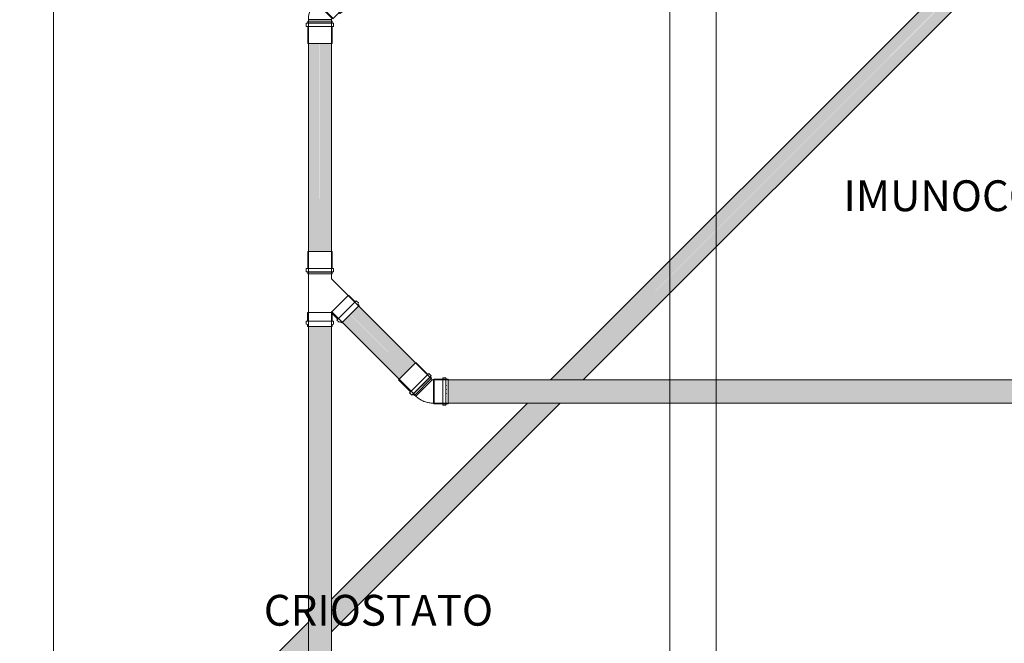
# Model space of a CAD drawing. Units: millimetres. Extents: x -4614 to 358661, y -1665 to 68927.
# Drawn here: x 55444 to 58638, y 29028 to 31050 of the extents above; entities that cross this region are included whole.
import ezdxf

# ---------------------------------------------------------------- set-up
doc = ezdxf.new("R2010")
doc.units = ezdxf.units.MM
doc.layers.add('A-DETL-MBND', color=5, linetype='Continuous', lineweight=5)
doc.layers.add('P-PIPE', color=3, linetype='Continuous', lineweight=5)
doc.styles.add('Arial_5', font='arial.ttf', dxfattribs={"height": 100})

# ---------------------------------------------------------------- blocks, each defined once
blk = doc.blocks.new('Joelho 45_90 - Serie Normal - Esgoto - MEP - Tigre - Standard-1655051-1º PAVIMENTO - LAB_ DE ANATOMIA PATOLÓGICA')
at = {"layer": 'P-PIPE'}
for p, q in [((-21.5, 39.8), (-66.2, 39.8)), ((-66.2, -39.8), (-66.2, 39.8)), ((-59.4, 44.3), (-60.8, 39.8)), ((-48.8, 44.3), (-59.4, 44.3)), ((-59.4, 44.3), (-59.4, -44.3)), ((-48.8, 44.3), (-48.8, -44.3)), ((-19.2, 37.5), (-21.5, 39.8)), ((-21.5, -39.8), (-21.5, 39.8)), ((-16.2, 37.5), (-19.2, 37.5)), ((-19.2, -37.5), (-19.2, 37.5)), ((-11.3, 41.7), (-15.1, 37.9)), ((37.9, -15.1), (-15.1, 37.9)), ((-15.1, 37.9), (37.9, -15.1)), ((-60.8, 18.2), (-60.8, 19.9)), ((-60.8, 4.9), (-60.8, 6.9)), ((-60.8, -6.9), (-60.8, -4.9)), ((37.9, -15.1), (41.7, -11.3)), ((-66.2, -39.8), (-21.5, -39.8)), ((-60.8, -39.8), (-59.4, -44.3)), ((-59.4, -44.3), (-48.8, -44.3)), ((-21.5, -39.8), (-19.2, -37.5)), ((-19.2, -35.2), (-19.2, -37.5)), ((-19.2, -37.5), (-16.2, -37.5))]:
    blk.add_line(p, q, dxfattribs=at)
at = {"layer": 'P-PIPE', "flags": 128}
for points in [[(-15.1, 37.9), (-15.1, 37.9), (-15.2, 37.9), (-15.2, 37.8), (-15.3, 37.8), (-15.3, 37.7), (-15.4, 37.7), (-15.4, 37.7), (-15.5, 37.7), (-15.5, 37.6), (-15.6, 37.6), (-15.6, 37.6), (-15.7, 37.6), (-15.8, 37.6), (-15.8, 37.5), (-15.9, 37.5), (-15.9, 37.5), (-16, 37.5), (-16.1, 37.5), (-16.1, 37.5), (-16.2, 37.5)], [(-16.2, -37.5), (-13.1, -37.4), (-10, -37.3), (-7, -36.9), (-4, -36.5), (-1, -36), (2, -35.3), (5, -34.5), (7.9, -33.6), (10.8, -32.6), (13.6, -31.5), (16.4, -30.2), (19.2, -28.9), (21.9, -27.4), (24.5, -25.8), (27, -24.1), (29.5, -22.4), (31.9, -20.5), (34.3, -18.5), (36.5, -16.4), (37.9, -15.1)]]:
    blk.add_lwpolyline(points, dxfattribs=at)
blk = doc.blocks.new('Luva Simples para Conexão - Serie Normal - Esgoto - MEP - Tigre - Standard-V94-1º PAVIMENTO - LAB_ DE ANATOMIA PATOLÓGICA')
at = {"layer": 'P-PIPE'}
for p, q in [((5.32, 39.55), (0, 39.55)), ((0, -39.55), (0, 39.55)), ((6.53, 44.3), (5.32, 39.55)), ((5.32, -39.55), (5.32, 39.55)), ((16.96, 44.3), (6.53, 44.3)), ((6.53, 44.3), (6.53, -44.3)), ((16.96, 44.3), (16.96, -44.3)), ((72.2, 39.55), (16.96, 39.55)), ((72.2, 39.55), (72.2, -39.55)), ((0, -39.55), (5.32, -39.55)), ((5.32, -39.55), (6.53, -44.3)), ((6.53, -44.3), (16.96, -44.3)), ((16.96, -39.55), (72.2, -39.55))]:
    blk.add_line(p, q, dxfattribs=at)
blk = doc.blocks.new('Luva Simples para Conexão - Serie Normal - Esgoto - MEP - Tigre - Standard-V97-1º PAVIMENTO - LAB_ DE ANATOMIA PATOLÓGICA')
at = {"layer": 'P-PIPE'}
for p, q in [((0, 39.55), (5.32, 39.55)), ((0, 39.55), (0, -39.55)), ((5.32, 39.55), (6.53, 44.3)), ((5.32, 39.55), (5.32, -39.55)), ((6.53, 44.3), (16.96, 44.3)), ((6.53, -44.3), (6.53, 44.3)), ((16.96, -44.3), (16.96, 44.3)), ((16.96, 39.55), (72.2, 39.55)), ((72.2, -39.55), (72.2, 39.55)), ((5.32, -39.55), (0, -39.55)), ((6.53, -44.3), (5.32, -39.55)), ((16.96, -44.3), (6.53, -44.3)), ((72.2, -39.55), (16.96, -39.55))]:
    blk.add_line(p, q, dxfattribs=at)
blk = doc.blocks.new('Joelho 45_90 - Serie Normal - Esgoto - MEP - Tigre - Standard-1655065-1º PAVIMENTO - LAB_ DE ANATOMIA PATOLÓGICA')
at = {"layer": 'P-PIPE'}
for p, q in [((18.7, 75), (-12.9, 43.3)), ((10.7, 73.3), (3.2, 65.8)), ((65.8, 3.2), (3.2, 65.8)), ((14.9, 71.1), (10.7, 73.3)), ((73.3, 10.7), (10.7, 73.3)), ((18.7, 75), (75, 18.7)), ((-16.2, 37.5), (-21.5, 37.5)), ((-16.2, 37.5), (-16.2, -37.5)), ((-16.2, -37.5), (-16.2, 37.5)), ((-13, 40.1), (-15.1, 37.9)), ((-12.9, 43.3), (-13, 40.1)), ((-11.4, 38.5), (-13, 40.1)), ((-13, 40.1), (40.1, -13)), ((43.3, -12.9), (-12.9, 43.3)), ((30.1, 55.9), (28.9, 57.1)), ((39.5, 46.4), (38.1, 47.9)), ((47.9, 38.1), (46.4, 39.5)), ((43.3, -12.9), (75, 18.7)), ((65.8, 3.2), (73.3, 10.7)), ((73.3, 10.7), (71.1, 14.9)), ((37.9, -15.1), (40.1, -13)), ((40.1, -13), (43.3, -12.9)), ((-21.5, -37.5), (-16.2, -37.5))]:
    blk.add_line(p, q, dxfattribs=at)
at = {"layer": 'P-PIPE', "flags": 128}
for points in [[(-15.1, 37.9), (-15.1, 37.9), (-15.2, 37.9), (-15.2, 37.8), (-15.3, 37.8), (-15.3, 37.7), (-15.4, 37.7), (-15.4, 37.7), (-15.5, 37.7), (-15.5, 37.6), (-15.6, 37.6), (-15.6, 37.6), (-15.7, 37.6), (-15.8, 37.6), (-15.8, 37.5), (-15.9, 37.5), (-15.9, 37.5), (-16, 37.5), (-16.1, 37.5), (-16.1, 37.5), (-16.2, 37.5)], [(-16.2, -37.5), (-13.1, -37.4), (-10, -37.3), (-7, -36.9), (-4, -36.5), (-1, -36), (2, -35.3), (5, -34.5), (7.9, -33.6), (10.8, -32.6), (13.6, -31.5), (16.4, -30.2), (19.2, -28.9), (21.9, -27.4), (24.5, -25.8), (27, -24.1), (29.5, -22.4), (31.9, -20.5), (34.3, -18.5), (36.5, -16.4), (37.9, -15.1)]]:
    blk.add_lwpolyline(points, dxfattribs=at)
blk = doc.blocks.new('Luva Simples para Conexão - Serie Normal - Esgoto - MEP - Tigre - Standard-V102-1º PAVIMENTO - LAB_ DE ANATOMIA PATOLÓGICA')
at = {"layer": 'P-PIPE'}
for p, q in [((5.3, 39.5), (0, 39.5)), ((0, -39.6), (0, 39.5)), ((6.5, 44.3), (5.3, 39.5)), ((5.3, -37.2), (5.3, 39.5)), ((17, 44.3), (6.5, 44.3)), ((6.5, 44.3), (6.5, -44.3)), ((17, 44.3), (17, -44.3)), ((72.2, 39.5), (17, 39.5)), ((72.2, 39.5), (72.2, -39.6)), ((0, -39.6), (5.3, -39.6)), ((5.3, -39.6), (5.3, -37.8)), ((5.3, -39.6), (6.5, -44.3)), ((6.5, -44.3), (17, -44.3)), ((17, -39.6), (72.2, -39.6))]:
    blk.add_line(p, q, dxfattribs=at)

msp = doc.modelspace()

# ---------------------------------------------------------------- hatches: boundary and pattern name
at = {"layer": 'A-DETL-MBND'}
h = msp.add_hatch(color=50, dxfattribs=at)
h.paths.add_polyline_path([(54443.498, 27149.789), (54439.263, 27155.734), (54439.061, 27154.226), (54441.964, 27151.322)], flags=0)
h.paths.add_polyline_path([(54512.216, 27175.653), (55810.958, 28474.396), (55757.925, 28474.396), (54485.71, 27202.159), (54505.437, 27182.432)], flags=0)
h.paths.add_polyline_path([(56060.958, 28724.396), (56379.954, 29043.392), (56379.954, 29096.425), (56008.607, 28724.396), (56052.483, 28724.396)], flags=0)
h.paths.add_polyline_path([(56454.954, 29118.392), (57143.613, 29807.051), (57090.58, 29807.051), (56454.954, 29170.55), (56454.954, 29125.545)], flags=0)
h.paths.add_polyline_path([(57181.113, 29882.051), (57218.613, 29882.051), (58598.146, 31263.198), (58571.633, 31288.104), (57166.764, 29882.051), (57178.217, 29882.051)], flags=0)
h.paths.add_polyline_path([(58581.389, 31288.158), (58578.426, 31293.101), (58577.269, 31293.74), (58577.269, 31292.278), (58581.103, 31288.444)], flags=0)
h = msp.add_hatch(color=50, dxfattribs=at)
h.paths.add_polyline_path([(54491.44, 27101.846), (54492.295, 27102.702), (54488.401, 27105.911), (54488.775, 27104.511), (54491.204, 27102.083)], flags=0)
h.paths.add_polyline_path([(54538.732, 27149.137), (55863.395, 28474.396), (55810.958, 28474.396), (54512.3, 27175.569), (54538.721, 27149.148)], flags=0)
h.paths.add_polyline_path([(56083.773, 28694.178), (56379.954, 28991.179), (56379.954, 29043.392), (56060.958, 28724.396), (56083.773, 28724.396), (56083.773, 28694.87)], flags=0)
h.paths.add_polyline_path([(56454.954, 29065.359), (57195.473, 29807.051), (57143.613, 29807.051), (56454.954, 29118.392), (56454.954, 29066.212)], flags=0)
h.paths.add_polyline_path([(57264.541, 29882.051), (57271.646, 29882.051), (58625.006, 31236.338), (58598.596, 31262.034), (57218.613, 29882.051), (57261.729, 29882.051)], flags=0)
h.paths.add_polyline_path([(58629.571, 31239.976), (58630.561, 31240.966), (58626.515, 31244.082), (58626.679, 31242.868), (58628.844, 31240.703)], flags=0)
at = {"layer": 'P-PIPE'}
h = msp.add_hatch(color=50, dxfattribs=at)
h.paths.add_polyline_path([(56417.454, 30298.23), (56416.558, 30973.166), (56379.954, 30973.166), (56380.011, 30298.23), (56408.179, 30298.23)], flags=0)
h.paths.add_polyline_path([(56381.232, 31038.836), (56386.129, 31039.703), (56383.52, 31040.046), (56379.954, 31040.046), (56380.29, 31038.836), (56381.221, 31038.836)], flags=0)
h = msp.add_hatch(color=50, dxfattribs=at)
h.paths.add_polyline_path([(56417.454, 30298.23), (56454.954, 30298.23), (56453.795, 30973.166), (56417.454, 30973.166), (56417.454, 30345.697)], flags=0)
h.paths.add_polyline_path([(56453.677, 31038.836), (56454.954, 31038.836), (56454.622, 31040.046), (56450.998, 31038.968), (56453.645, 31038.836)], flags=0)
h = msp.add_hatch(color=50, dxfattribs=at)
h.paths.add_polyline_path([(56769.488, 29884.941), (56773.925, 29890.692), (56773.726, 29890.891), (56770.517, 29886.995)], flags=0)
h.paths.add_polyline_path([(56700.774, 29910.81), (56726.794, 29937.823), (56542.431, 30121.258), (56517.193, 30094.391), (56697.57, 29914.014)], flags=0)
h.paths.add_polyline_path([(56533.948, 30120.977), (56538.067, 30126.55), (56537.71, 30126.719), (56534.443, 30122.175), (56534.064, 30121.258)], flags=0)
h = msp.add_hatch(color=50, dxfattribs=at)
h.paths.add_polyline_path([(56721.549, 29837.002), (56724.211, 29840.876), (56720.693, 29837.858), (56721.314, 29837.237)], flags=0)
h.paths.add_polyline_path([(56674.258, 29884.293), (56700.774, 29910.81), (56515.571, 30094.398), (56490.666, 30067.885), (56673.761, 29884.79)], flags=0)
h.paths.add_polyline_path([(56485.761, 30072.79), (56488.155, 30076.626), (56485.674, 30074.684), (56485.03, 30073.521), (56485.699, 30072.852)], flags=0)
h = msp.add_hatch(color=50, dxfattribs=at)
h.paths.add_polyline_path([(56417.454, 27962.033), (56417.253, 30055.63), (56379.954, 30055.63), (56379.975, 27962.033), (56407.904, 27962.033)], flags=0)
h.paths.add_polyline_path([(56384.978, 30061.43), (56384.335, 30062.459), (56381.21, 30062.83), (56379.954, 30062.83), (56379.954, 30061.43), (56384.911, 30061.43)], flags=0)
h = msp.add_hatch(color=50, dxfattribs=at)
h.paths.add_polyline_path([(56417.454, 27962.033), (56454.954, 27962.033), (56454.954, 30055.63), (56417.454, 30055.63), (56417.454, 28046.491)], flags=0)
h.paths.add_polyline_path([(56448.101, 30061.43), (56454.954, 30061.43), (56454.954, 30062.83), (56448.85, 30061.741)], flags=0)
for points in [[(62245.421, 29844.551), (62461.036, 29844.61), (62461.036, 29882.051), (56833.237, 29881.952), (56833.237, 29844.551), (61998.85, 29844.551)], [(57067.426, 29807.051), (62461.036, 29807.059), (62461.036, 29844.551), (56833.237, 29844.475), (56833.237, 29807.051), (56944.141, 29807.051)]]:
    msp.add_hatch(color=50, dxfattribs=at).paths.add_polyline_path(points, flags=0)

# ---------------------------------------------------------------- linework, layer by layer
at = {"color": 253, "lineweight": 5, "flags": 128}
for points in [[(56377.654, 27344.483), (55552.773, 27344.483), (55552.773, 32175.908)], [(56084.235, 32196.001), (57552.773, 32196.001), (57552.773, 27344.483)], [(57743.773, 32196.001), (57702.773, 32196.001), (57702.773, 27344.483)]]:
    msp.add_lwpolyline(points, dxfattribs=at)
at = {"layer": 'A-DETL-MBND', "color": 7}
for p, q in [((58605.353, 31321.823), (57165.58, 29882.051)), ((57271.646, 29882.051), (58658.386, 31268.79)), ((56454.954, 29065.359), (57196.646, 29807.051)), ((57090.58, 29807.051), (56454.954, 29171.425)), ((56379.954, 29096.425), (56007.925, 28724.396))]:
    msp.add_line(p, q, dxfattribs=at)
at = {"layer": 'P-PIPE', "color": 7}
for p, q in [((56379.954, 31045.366), (56379.954, 30263.53)), ((56454.954, 30263.53), (56454.954, 31045.366)), ((56778.344, 29886.273), (56509.979, 30154.638)), ((56379.954, 30100.78), (56379.954, 27927.333)), ((56454.954, 27927.333), (56454.954, 30100.78)), ((56456.946, 30101.605), (56725.311, 29833.24)), ((62474.06, 29882.051), (56788.537, 29882.051)), ((56788.537, 29807.051), (62473.946, 29807.051))]:
    msp.add_line(p, q, dxfattribs=at)
at = {"layer": 'P-PIPE'}
for p, q in [((56379.954, 30263.53), (56379.954, 30100.78)), ((56454.954, 30209.663), (56454.954, 30263.53)), ((56508.989, 30155.628), (56454.954, 30209.663)), ((56508.989, 30155.628), (56455.956, 30102.595)), ((56511.747, 30156.406), (56508.989, 30155.628)), ((56532.359, 30135.793), (56511.747, 30156.406)), ((56472.679, 30076.114), (56535.47, 30138.905)), ((56544.663, 30123.49), (56488.094, 30066.921)), ((56542.683, 30131.692), (56535.47, 30138.905)), ((56540.562, 30127.591), (56542.683, 30131.692)), ((56544.663, 30123.49), (56540.562, 30127.591)), ((56379.954, 30102.18), (56377.454, 30100.78)), ((56377.454, 30100.78), (56377.454, 30073.03)), ((56377.454, 30100.78), (56456.091, 30100.78)), ((56454.954, 30103.597), (56455.956, 30102.595)), ((56454.954, 30100.78), (56454.954, 30103.597)), ((56457.454, 30100.78), (56454.954, 30102.18)), ((56455.956, 30102.595), (56455.178, 30099.837)), ((56455.178, 30099.837), (56475.791, 30079.225)), ((56457.454, 30073.03), (56457.454, 30100.78)), ((56373.054, 30073.03), (56373.054, 30062.83)), ((56373.054, 30073.03), (56461.854, 30073.03)), ((56373.054, 30062.83), (56377.454, 30061.43)), ((56377.454, 30061.43), (56377.454, 30055.63)), ((56457.454, 30061.43), (56461.854, 30062.83)), ((56457.454, 30055.63), (56457.454, 30061.43)), ((56461.854, 30062.83), (56461.854, 30073.03)), ((56472.679, 30076.114), (56479.892, 30068.901)), ((56479.892, 30068.901), (56483.993, 30071.022)), ((56483.993, 30071.022), (56488.094, 30066.921)), ((56457.454, 30055.63), (56377.454, 30055.63))]:
    msp.add_line(p, q, dxfattribs=at)

# ---------------------------------------------------------------- block references
for name, p, rotation in [('Joelho 45_90 - Serie Normal - Esgoto - MEP - Tigre - Standard-1655051-1º PAVIMENTO - LAB_ DE ANATOMIA PATOLÓGICA', (56417.454, 31066.87), 224.9999999999995), ('Luva Simples para Conexão - Serie Normal - Esgoto - MEP - Tigre - Standard-V94-1º PAVIMENTO - LAB_ DE ANATOMIA PATOLÓGICA', (56417.454, 31045.366), 269.9999999999993), ('Luva Simples para Conexão - Serie Normal - Esgoto - MEP - Tigre - Standard-V102-1º PAVIMENTO - LAB_ DE ANATOMIA PATOLÓGICA', (56751.827, 29859.757), 134.9999999999996), ('Joelho 45_90 - Serie Normal - Esgoto - MEP - Tigre - Standard-1655065-1º PAVIMENTO - LAB_ DE ANATOMIA PATOLÓGICA', (56767.033, 29844.551), 314.9999999999998)]:
    msp.add_blockref(name, p, dxfattribs=dict(at, rotation=rotation))
at = {"layer": 'P-PIPE', "extrusion": (0, 0, -1), "rotation": 89.99999999999982}
msp.add_blockref('Luva Simples para Conexão - Serie Normal - Esgoto - MEP - Tigre - Standard-V97-1º PAVIMENTO - LAB_ DE ANATOMIA PATOLÓGICA', (-56417.454, 30226.03), dxfattribs=at)

# ---------------------------------------------------------------- texts
at = {"lineweight": 5, "char_height": 100, "attachment_point": 1, "line_spacing_factor": 0.941778, "style": 'Arial_5'}
for s, insert, width in [('IMUNOCONGELAÇÃO', (58116.396, 30529.501), 1731.16197), ('CRIOSTATO', (56235.495, 29185.035), 972.0952)]:
    msp.add_mtext(s, dxfattribs=dict(at, insert=insert, width=width))

doc.saveas('drawing.dxf')
